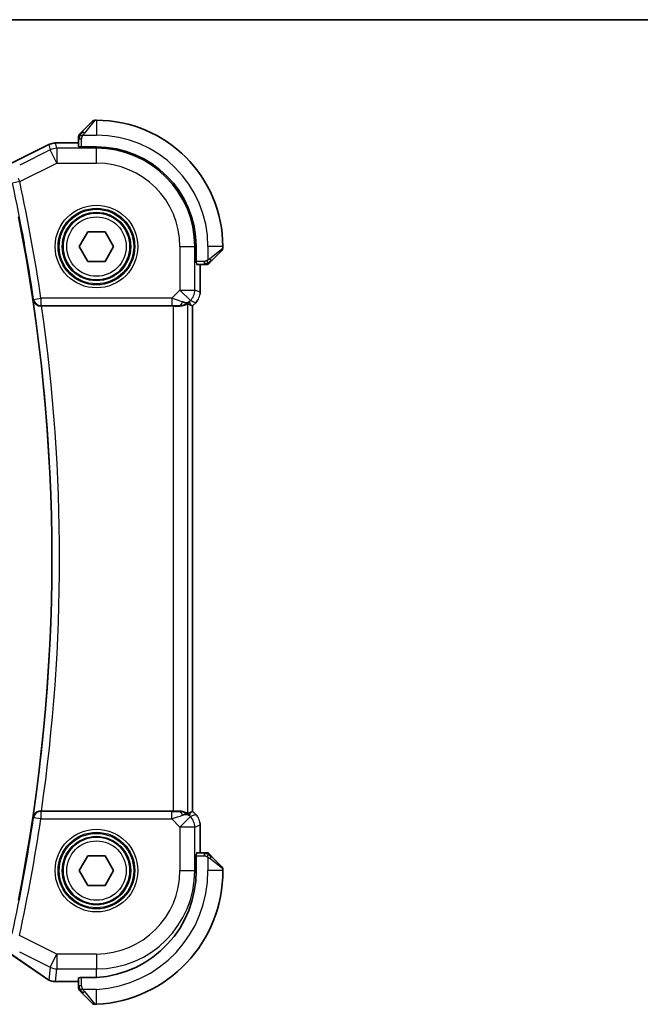
# Model space of a CAD drawing. Units: millimetres. Extents: x 14 to 2205, y 8 to 430.
# Drawn here: x 688 to 730, y 363 to 430 of the extents above; entities that cross this region are included whole.
import ezdxf

# ---------------------------------------------------------------- set-up
doc = ezdxf.new("R2010")
doc.units = ezdxf.units.MM
for name, color, linetype, lineweight in [('Border (ISO)', 7, 'Continuous', 35), ('Visible (ISO)', 7, 'Continuous', 35), ('Visible Narrow (ISO)', 7, 'Continuous', 25)]:
    doc.layers.add(name, color=color, linetype=linetype, lineweight=lineweight)

# ---------------------------------------------------------------- blocks, each defined once
blk = doc.blocks.new('図面枠 tk図枠')
at = {"layer": 'Border (ISO)'}
blk.add_line((14.5, 289), (405.5, 289), dxfattribs=at)

msp = doc.modelspace()

# ---------------------------------------------------------------- linework, layer by layer
at = {"layer": 'Visible (ISO)'}
for p, q in [((692.245, 421.9778), (692.9387, 422.6715)), ((693.1973, 422.7301), (693.0801, 422.7301)), ((687.3096, 419.7544), (689.9929, 421.0961)), ((689.9929, 421.0961), (689.9929, 421.0961)), ((690.44, 421.2016), (690.44, 421.2016)), ((691.9973, 421.2016), (690.44, 421.2016)), ((691.9973, 421.4757), (691.9973, 420.9577)), ((692.0973, 420.9332), (692.0973, 420.9516)), ((693.1973, 420.9332), (692.0973, 420.9332)), ((692.0426, 414.2301), (692.6199, 415.2301)), ((692.6199, 415.2301), (693.7746, 415.2301)), ((693.7746, 415.2301), (694.352, 414.2301)), ((692.6199, 413.2301), (692.0426, 414.2301)), ((694.352, 414.2301), (693.7746, 413.2301)), ((699.9005, 413.1301), (699.9005, 414.2301)), ((701.6973, 414.1129), (701.6973, 414.2301)), ((701.6387, 413.9715), (700.945, 413.2778)), ((693.7746, 413.2301), (692.6199, 413.2301)), ((699.9189, 413.1301), (699.9005, 413.1301)), ((699.9249, 413.0301), (700.4429, 413.0301)), ((700.1689, 411.156), (700.1689, 413.0301)), ((689.5038, 410.2301), (698.3475, 410.2301)), ((699.5412, 410.2947), (699.6684, 410.242)), ((699.6689, 410.2418), (699.6684, 410.242)), ((699.876, 410.449), (699.6689, 410.2418)), ((699.6689, 410.2418), (699.6689, 376.2183)), ((699.876, 410.449), (699.876, 410.449)), ((698.3475, 376.2301), (689.4932, 376.2301)), ((699.5412, 376.1654), (699.6684, 376.2181)), ((699.6689, 376.2183), (699.6684, 376.2181)), ((699.6689, 376.2183), (699.876, 376.0111)), ((699.876, 376.0111), (699.876, 376.0111)), ((700.1689, 373.4301), (700.1689, 375.3041)), ((692.0426, 372.2301), (692.6199, 373.2301)), ((692.6199, 373.2301), (693.7746, 373.2301)), ((693.7746, 373.2301), (694.352, 372.2301)), ((699.9005, 373.3301), (699.9189, 373.3301)), ((699.9005, 372.2301), (699.9005, 373.3301)), ((700.4429, 373.4301), (699.9249, 373.4301)), ((700.945, 373.1823), (701.6387, 372.4886)), ((692.6199, 371.2301), (692.0426, 372.2301)), ((694.352, 372.2301), (693.7746, 371.2301)), ((701.6973, 372.2301), (701.6973, 372.3472)), ((693.7746, 371.2301), (692.6199, 371.2301)), ((689.9929, 364.864), (687.3096, 366.7057)), ((689.9929, 364.864), (689.9929, 364.864)), ((690.44, 364.7585), (690.44, 364.7585)), ((690.44, 364.7585), (691.9973, 364.7585)), ((691.9973, 365.0024), (691.9973, 364.4844)), ((692.0973, 365.0085), (692.0973, 365.0269)), ((692.0973, 365.0269), (693.1973, 365.0269)), ((692.9387, 363.2886), (692.245, 363.9823)), ((693.0801, 363.2301), (693.1973, 363.2301))]:
    msp.add_line(p, q, dxfattribs=at)
for centre in [(693.1973, 414.2301), (693.1973, 372.2301)]:
    msp.add_circle(centre, 2.25, dxfattribs=at)
for centre, radius, start, end in [((693.0801, 422.5301), 0.2, 90, 135), ((693.1973, 414.2301), 8.5, 0, 90), ((692.1973, 421.6472), 0.2, 157.5, 180), ((692.1973, 421.6472), 0.2, 135, 157.421915), ((693.1973, 414.2301), 6.7032, 0, 90), ((571.3299, 393.2669), 118.8673, 348.825183, 11.138589), ((701.4973, 414.1129), 0.2, 315, 0), ((700.6144, 413.2301), 0.2, 270, 292.5), ((700.6144, 413.2301), 0.2, 292.5, 315), ((700.6144, 373.2301), 0.2, 67.5, 90), ((700.6144, 373.2301), 0.2, 45, 67.421915), ((701.4973, 372.3472), 0.2, 0, 45), ((692.7582, 372.1586), 8.9393, 272.815139, 0.458015), ((692.7549, 372.1591), 7.1459, 273.548971, 0.569372), ((692.1973, 364.3129), 0.2, 180, 202.5), ((692.1973, 364.3129), 0.2, 202.5, 225), ((693.0801, 363.4301), 0.2, 225, 270)]:
    msp.add_arc(centre, radius, start, end, dxfattribs=at)
for centre, major_axis, ratio, start_param, end_param in [((689.5061, 410.2127), (-0.5043, 0.0001), 0.0344514, 4.7170716, 4.8281056), ((698.3475, 410.1951), (1, 0), 0.0349208, 1.1660506, 1.5707963), ((698.7396, 411.2307), (0.9887, -0.1833), 0.9812058, 4.8873532, 5.6722467), ((698.7396, 411.2307), (-0.7231, 0.691), 0.4923318, 2.3106146, 3.0955082), ((698.334, 412.2098), (1.627, -1.9307), 0.2679815, 5.6553819, 5.8056809), ((689.4955, 376.2474), (-0.5044, -0.0001), 0.0344476, 1.4544353, 1.5660944), ((698.3475, 376.265), (-1, 0), 0.0349208, 1.5707963, 1.975542), ((698.7396, 375.2295), (-0.9887, -0.1833), 0.9812058, 3.7525312, 4.5374248), ((698.7396, 375.2295), (0.7231, 0.691), 0.4923318, 0.0460845, 0.830978), ((698.334, 374.2503), (1.627, 1.9307), 0.2679815, 0.4775044, 0.6278034)]:
    msp.add_ellipse(centre, major_axis=major_axis, ratio=ratio, start_param=start_param, end_param=end_param, dxfattribs=at)
for points, knots in [([(691.9973, 421.6472), (691.9973, 421.6472), (691.9973, 421.6472), (691.9973, 421.647), (691.9973, 421.6468), (691.9973, 421.6463), (691.9973, 421.6455), (691.9973, 421.6447), (691.9973, 421.6436), (691.9973, 421.642), (691.9973, 421.6404), (691.9973, 421.6384), (691.9973, 421.636), (691.9973, 421.6335), (691.9973, 421.6307), (691.9973, 421.6274), (691.9973, 421.624), (691.9973, 421.6203), (691.9973, 421.6161), (691.9973, 421.6119), (691.9973, 421.6073), (691.9973, 421.6024)], [0, 0, 0, 0, 0.07187067, 0.07187067, 0.07187067, 0.14250295, 0.14250295, 0.14250295, 0.21256871, 0.21256871, 0.21256871, 0.28268769, 0.28268769, 0.28268769, 0.35348445, 0.35348445, 0.35348445, 0.42564648, 0.42564648, 0.42564648, 0.5, 0.5, 0.5, 0.5]), ([(691.9973, 421.6024), (691.9973, 421.5966), (691.9973, 421.5902), (691.9973, 421.5835), (691.9973, 421.5769), (691.9973, 421.5698), (691.9973, 421.5626), (691.9973, 421.5554), (691.9973, 421.548), (691.9973, 421.5406), (691.9973, 421.5333), (691.9973, 421.5259), (691.9973, 421.5185), (691.9973, 421.5169), (691.9973, 421.5153), (691.9973, 421.5137), (691.9973, 421.5079), (691.9973, 421.5022), (691.9973, 421.4966), (691.9973, 421.4894), (691.9973, 421.4825), (691.9973, 421.4757)], [0.5, 0.5, 0.5, 0.5, 0.58502424, 0.58502424, 0.58502424, 0.66947181, 0.66947181, 0.66947181, 0.75324782, 0.75324782, 0.75324782, 0.83626522, 0.83626522, 0.83626522, 0.85443497, 0.85443497, 0.85443497, 0.91835525, 0.91835525, 0.91835525, 1, 1, 1, 1]), ([(692.1094, 421.8422), (692.1038, 421.8366), (692.0984, 421.8312), (692.0934, 421.8262), (692.0884, 421.8212), (692.0838, 421.8166), (692.0797, 421.8125), (692.0757, 421.8084), (692.0721, 421.8049), (692.0691, 421.8019), (692.0661, 421.7989), (692.0637, 421.7965), (692.0619, 421.7947), (692.0602, 421.793), (692.059, 421.7918), (692.0581, 421.7909), (692.057, 421.7898), (692.0564, 421.7892), (692.0561, 421.7889), (692.0558, 421.7886), (692.0559, 421.7886), (692.0559, 421.7886)], [0.5, 0.5, 0.5, 0.5, 0.57172447, 0.57172447, 0.57172447, 0.6426242, 0.6426242, 0.6426242, 0.71336021, 0.71336021, 0.71336021, 0.78457822, 0.78457822, 0.78457822, 0.85049403, 0.85049403, 0.85049403, 0.92879556, 0.92879556, 0.92879556, 1, 1, 1, 1]), ([(692.245, 421.9778), (692.2394, 421.9721), (692.2337, 421.9665), (692.2277, 421.9605), (692.2218, 421.9546), (692.2155, 421.9483), (692.209, 421.9417), (692.2024, 421.9352), (692.1956, 421.9283), (692.1886, 421.9214), (692.1816, 421.9144), (692.1745, 421.9072), (692.1674, 421.9002), (692.1604, 421.8931), (692.1534, 421.8862), (692.1467, 421.8794), (692.1399, 421.8727), (692.1335, 421.8662), (692.1273, 421.86), (692.121, 421.8538), (692.1151, 421.8479), (692.1094, 421.8422)], [0, 0, 0, 0, 0.071275, 0.071275, 0.071275, 0.14246065, 0.14246065, 0.14246065, 0.21364074, 0.21364074, 0.21364074, 0.28489899, 0.28489899, 0.28489899, 0.35632005, 0.35632005, 0.35632005, 0.42799051, 0.42799051, 0.42799051, 0.5, 0.5, 0.5, 0.5]), ([(689.9929, 421.0961), (690.088, 421.1436), (690.1921, 421.176), (690.3445, 421.1981), (690.3923, 421.2016), (690.44, 421.2016)], [0, 0, 0, 0, 0.0318976, 0.0318976, 0.046207247, 0.046207247, 0.046207247, 0.046207247]), ([(700.4429, 413.0301), (700.4509, 413.0301), (700.4591, 413.0301), (700.4678, 413.0301), (700.4763, 413.0301), (700.4852, 413.0301), (700.4943, 413.0301), (700.5033, 413.0301), (700.5125, 413.0301), (700.5213, 413.0301), (700.5302, 413.0301), (700.5388, 413.0301), (700.5467, 413.0301), (700.5549, 413.0301), (700.5625, 413.0301), (700.5692, 413.0301)], [0, 0, 0, 0, 0.10026775, 0.10026775, 0.10026775, 0.19847065, 0.19847065, 0.19847065, 0.29651622, 0.29651622, 0.29651622, 0.39628078, 0.39628078, 0.39628078, 0.5, 0.5, 0.5, 0.5]), ([(700.5692, 413.0301), (700.5807, 413.0301), (700.5906, 413.0301), (700.5978, 413.0301), (700.6049, 413.0301), (700.6095, 413.0301), (700.6119, 413.0301), (700.6122, 413.0301), (700.6125, 413.0301), (700.6127, 413.0301), (700.6143, 413.0301), (700.6144, 413.0301), (700.6144, 413.0301)], [0.5, 0.5, 0.5, 0.5, 0.6699894, 0.6699894, 0.6699894, 0.83656608, 0.83656608, 0.83656608, 0.85622576, 0.85622576, 0.85622576, 1, 1, 1, 1]), ([(700.7559, 413.0886), (700.7559, 413.0887), (700.756, 413.0888), (700.7588, 413.0916), (700.7617, 413.0945), (700.7673, 413.1), (700.7756, 413.1084), (700.7845, 413.1173), (700.7964, 413.1292), (700.809, 413.1417)], [0, 0, 0, 0, 0.16464555, 0.16464555, 0.16464555, 0.3268563, 0.3268563, 0.3268563, 0.5, 0.5, 0.5, 0.5]), ([(700.809, 413.1417), (700.8169, 413.1497), (700.8256, 413.1584), (700.8349, 413.1677), (700.844, 413.1768), (700.8537, 413.1865), (700.8638, 413.1966), (700.8734, 413.2061), (700.883, 413.2158), (700.8923, 413.2251), (700.9019, 413.2346), (700.9111, 413.2439), (700.9199, 413.2527), (700.9287, 413.2615), (700.9371, 413.2699), (700.945, 413.2778)], [0.5, 0.5, 0.5, 0.5, 0.60524772, 0.60524772, 0.60524772, 0.707891, 0.707891, 0.707891, 0.80414857, 0.80414857, 0.80414857, 0.90207429, 0.90207429, 0.90207429, 1, 1, 1, 1]), ([(688.9391, 410.6399), (688.9393, 410.6391), (688.9394, 410.6383), (688.949, 410.5881), (688.9669, 410.5391), (689.0181, 410.4476), (689.0516, 410.404), (689.1479, 410.3161), (689.2068, 410.2844), (689.2888, 410.2535), (689.3192, 410.2448), (689.3824, 410.233), (689.4149, 410.2298), (689.4479, 410.23)], [-0.00035567, -0.00035567, -0.00035567, -0.00035567, 0, 0, 0.0219168, 0.0219168, 0.04341839, 0.04341839, 0.071533, 0.071533, 0.08668149, 0.08668149, 0.10156695, 0.10156695, 0.10156695, 0.10156695]), ([(698.7413, 410.2272), (698.7563, 410.227), (698.771, 410.2271), (698.8657, 410.2296), (698.946, 410.2415), (699.0868, 410.2765), (699.1472, 410.2991), (699.2392, 410.3389), (699.279, 410.3597), (699.3304, 410.3864), (699.3439, 410.3927), (699.3469, 410.3912)], [0.15248169, 0.15248169, 0.15248169, 0.15248169, 0.15727323, 0.15727323, 0.18407588, 0.18407588, 0.21087853, 0.21087853, 0.23721086, 0.23721086, 0.26150937, 0.26150937, 0.26150937, 0.26150937]), ([(699.9968, 410.5962), (699.9904, 410.5867), (699.9839, 410.5773), (699.9467, 410.5258), (699.9128, 410.4858), (699.876, 410.449)], [0.05916646, 0.05916646, 0.05916646, 0.05916646, 0.062597377, 0.062597377, 0.078216965, 0.078216965, 0.078216965, 0.078216965]), ([(689.437, 376.2302), (689.4021, 376.2303), (689.3678, 376.2268), (689.3012, 376.2136), (689.2693, 376.2039), (689.191, 376.1726), (689.1352, 376.1424), (689.0409, 376.0563), (689.0073, 376.0128), (688.9561, 375.9213), (688.9382, 375.8723), (688.9286, 375.8222), (688.9284, 375.8214), (688.9283, 375.8205)], [0, 0, 0, 0, 0.010545404, 0.010545404, 0.021286946, 0.021286946, 0.038659098, 0.038659098, 0.05241365, 0.05241365, 0.066433923, 0.066433923, 0.066661564, 0.066661564, 0.066661564, 0.066661564]), ([(699.3469, 376.069), (699.3439, 376.0675), (699.3302, 376.0738), (699.2784, 376.1007), (699.2383, 376.1217), (699.146, 376.1615), (699.0856, 376.184), (698.9454, 376.2187), (698.8653, 376.2305), (698.771, 376.233), (698.7563, 376.2331), (698.7413, 376.2329)], [-0.26151943, -0.26151943, -0.26151943, -0.26151943, -0.2370985, -0.2370985, -0.21064366, -0.21064366, -0.18396346, -0.18396346, -0.15728326, -0.15728326, -0.15249257, -0.15249257, -0.15249257, -0.15249257]), ([(700.1502, 375.4936), (700.1524, 375.4824), (700.1544, 375.4711), (700.1646, 375.4084), (700.1688, 375.3562), (700.1688, 375.3041)], [0.05916646, 0.05916646, 0.05916646, 0.05916646, 0.062597377, 0.062597377, 0.078216965, 0.078216965, 0.078216965, 0.078216965]), ([(700.5696, 373.4301), (700.5638, 373.4301), (700.5574, 373.4301), (700.5507, 373.4301), (700.5441, 373.4301), (700.537, 373.4301), (700.5298, 373.4301), (700.5226, 373.4301), (700.5152, 373.4301), (700.5078, 373.4301), (700.5005, 373.4301), (700.4932, 373.4301), (700.4857, 373.4301), (700.4841, 373.4301), (700.4825, 373.4301), (700.4809, 373.4301), (700.4752, 373.4301), (700.4694, 373.4301), (700.4638, 373.4301), (700.4566, 373.4301), (700.4497, 373.4301), (700.4429, 373.4301)], [0.5, 0.5, 0.5, 0.5, 0.58502424, 0.58502424, 0.58502424, 0.66947181, 0.66947181, 0.66947181, 0.75324782, 0.75324782, 0.75324782, 0.83626522, 0.83626522, 0.83626522, 0.85443497, 0.85443497, 0.85443497, 0.91835525, 0.91835525, 0.91835525, 1, 1, 1, 1]), ([(700.6144, 373.4301), (700.6144, 373.4301), (700.6144, 373.4301), (700.6142, 373.4301), (700.614, 373.4301), (700.6135, 373.4301), (700.6127, 373.4301), (700.6119, 373.4301), (700.6108, 373.4301), (700.6092, 373.4301), (700.6076, 373.4301), (700.6056, 373.4301), (700.6032, 373.4301), (700.6008, 373.4301), (700.5979, 373.4301), (700.5946, 373.4301), (700.5913, 373.4301), (700.5875, 373.4301), (700.5834, 373.4301), (700.5791, 373.4301), (700.5745, 373.4301), (700.5696, 373.4301)], [0, 0, 0, 0, 0.07187067, 0.07187067, 0.07187067, 0.14250295, 0.14250295, 0.14250295, 0.21256871, 0.21256871, 0.21256871, 0.28268769, 0.28268769, 0.28268769, 0.35348445, 0.35348445, 0.35348445, 0.42564648, 0.42564648, 0.42564648, 0.5, 0.5, 0.5, 0.5]), ([(700.8094, 373.3179), (700.8038, 373.3235), (700.7984, 373.3289), (700.7934, 373.334), (700.7884, 373.3389), (700.7838, 373.3435), (700.7797, 373.3476), (700.7757, 373.3517), (700.7721, 373.3553), (700.7691, 373.3582), (700.7661, 373.3612), (700.7637, 373.3636), (700.7619, 373.3655), (700.7602, 373.3672), (700.759, 373.3684), (700.7581, 373.3693), (700.757, 373.3703), (700.7564, 373.3709), (700.7561, 373.3712), (700.7558, 373.3715), (700.7559, 373.3715), (700.7559, 373.3715)], [0.5, 0.5, 0.5, 0.5, 0.57172447, 0.57172447, 0.57172447, 0.6426242, 0.6426242, 0.6426242, 0.71336021, 0.71336021, 0.71336021, 0.78457822, 0.78457822, 0.78457822, 0.85049403, 0.85049403, 0.85049403, 0.92879556, 0.92879556, 0.92879556, 1, 1, 1, 1]), ([(700.945, 373.1823), (700.9394, 373.188), (700.9337, 373.1936), (700.9277, 373.1996), (700.9218, 373.2056), (700.9155, 373.2118), (700.909, 373.2184), (700.9024, 373.2249), (700.8956, 373.2318), (700.8886, 373.2388), (700.8816, 373.2457), (700.8745, 373.2529), (700.8674, 373.2599), (700.8604, 373.267), (700.8534, 373.274), (700.8467, 373.2807), (700.8399, 373.2874), (700.8335, 373.2939), (700.8273, 373.3001), (700.821, 373.3063), (700.8151, 373.3123), (700.8094, 373.3179)], [0, 0, 0, 0, 0.071275, 0.071275, 0.071275, 0.14246065, 0.14246065, 0.14246065, 0.21364074, 0.21364074, 0.21364074, 0.28489899, 0.28489899, 0.28489899, 0.35632005, 0.35632005, 0.35632005, 0.42799051, 0.42799051, 0.42799051, 0.5, 0.5, 0.5, 0.5]), ([(690.44, 364.7585), (690.3337, 364.7585), (690.2261, 364.7761), (690.0799, 364.8245), (690.0355, 364.8427), (689.9929, 364.8641)], [0, 0, 0, 0, 0.0318976, 0.0318976, 0.046207247, 0.046207247, 0.046207247, 0.046207247]), ([(691.9973, 364.4844), (691.9973, 364.4764), (691.9973, 364.4682), (691.9973, 364.4595), (691.9973, 364.451), (691.9973, 364.4421), (691.9973, 364.4331), (691.9973, 364.424), (691.9973, 364.4149), (691.9973, 364.4061), (691.9973, 364.3971), (691.9973, 364.3886), (691.9973, 364.3806), (691.9973, 364.3724), (691.9973, 364.3649), (691.9973, 364.3581)], [0, 0, 0, 0, 0.10026775, 0.10026775, 0.10026775, 0.19847065, 0.19847065, 0.19847065, 0.29651622, 0.29651622, 0.29651622, 0.39628078, 0.39628078, 0.39628078, 0.5, 0.5, 0.5, 0.5]), ([(691.9973, 364.3581), (691.9973, 364.3466), (691.9973, 364.3368), (691.9973, 364.3295), (691.9973, 364.3224), (691.9973, 364.3178), (691.9973, 364.3154), (691.9973, 364.3151), (691.9973, 364.3149), (691.9973, 364.3147), (691.9973, 364.313), (691.9973, 364.3129), (691.9973, 364.3129)], [0.5, 0.5, 0.5, 0.5, 0.6699894, 0.6699894, 0.6699894, 0.83656608, 0.83656608, 0.83656608, 0.85622576, 0.85622576, 0.85622576, 1, 1, 1, 1]), ([(692.0559, 364.1715), (692.0559, 364.1714), (692.056, 364.1714), (692.0588, 364.1685), (692.0617, 364.1657), (692.0673, 364.1601), (692.0756, 364.1518), (692.0845, 364.1429), (692.0964, 364.1309), (692.109, 364.1184)], [0, 0, 0, 0, 0.16464555, 0.16464555, 0.16464555, 0.3268563, 0.3268563, 0.3268563, 0.5, 0.5, 0.5, 0.5]), ([(692.109, 364.1184), (692.1169, 364.1104), (692.1256, 364.1018), (692.1349, 364.0924), (692.144, 364.0834), (692.1537, 364.0737), (692.1638, 364.0635), (692.1734, 364.054), (692.183, 364.0443), (692.1923, 364.035), (692.2019, 364.0255), (692.2111, 364.0163), (692.2199, 364.0075), (692.2287, 363.9986), (692.2371, 363.9902), (692.245, 363.9823)], [0.5, 0.5, 0.5, 0.5, 0.60524772, 0.60524772, 0.60524772, 0.707891, 0.707891, 0.707891, 0.80414857, 0.80414857, 0.80414857, 0.90207429, 0.90207429, 0.90207429, 1, 1, 1, 1])]:
    msp.add_open_spline(points, degree=3, knots=knots, dxfattribs=at)
for points in [[(700.1688, 411.156), (700.1688, 411.0969), (700.1632, 411.0374), (700.1525, 410.9788)], [(699.876, 376.0111), (699.9178, 375.9693), (699.9559, 375.9233), (699.9897, 375.8743)]]:
    msp.add_open_spline(points, degree=3, dxfattribs=at)
at = {"layer": 'Visible Narrow (ISO)'}
for p, q in [((693.0801, 422.7301), (692.3864, 421.8629)), ((693.1973, 422.7301), (693.1973, 421.7301)), ((692.2913, 421.7301), (693.1973, 421.7301)), ((687.3096, 419.7539), (689.9931, 421.0956)), ((689.9929, 421.0961), (689.9931, 421.0956)), ((689.9931, 421.0956), (690.0772, 420.7392)), ((690.44, 421.2016), (690.44, 421.2012)), ((690.44, 421.2012), (691.9973, 421.2012)), ((690.5242, 420.8447), (690.44, 421.2012)), ((690.5242, 420.8447), (690.5242, 419.8453)), ((693.1973, 420.8447), (690.5242, 420.8447)), ((691.9973, 421.4757), (692.0559, 421.4757)), ((692.0559, 421.4757), (692.1973, 421.4757)), ((692.1973, 420.9332), (692.1973, 421.4757)), ((693.1973, 420.9332), (693.1973, 420.8447)), ((693.1973, 419.8453), (693.1973, 420.8447)), ((690.0772, 420.7392), (688.0309, 419.716)), ((690.5242, 419.8453), (690.0772, 420.7392)), ((688.0322, 418.5993), (690.5242, 419.8453)), ((690.5242, 419.8453), (693.1973, 419.8453)), ((688.0322, 418.5993), (687.5439, 418.4933)), ((698.8125, 414.2301), (698.8125, 411.3036)), ((698.8125, 414.2301), (699.8119, 414.2301)), ((699.8119, 411.3036), (699.8119, 414.2301)), ((699.9005, 414.2301), (699.8119, 414.2301)), ((700.6973, 414.2301), (700.6973, 413.3241)), ((701.6973, 414.2301), (700.6973, 414.2301)), ((700.8302, 413.4192), (701.6973, 414.1129)), ((700.4429, 413.2301), (699.9005, 413.2301)), ((700.1684, 413.0301), (700.1684, 411.156)), ((700.4429, 413.2301), (700.4429, 413.0886)), ((700.4429, 413.0886), (700.4429, 413.0301)), ((698.8125, 411.3036), (698.2567, 410.7478)), ((698.8125, 411.3036), (699.8119, 411.3036)), ((699.5192, 410.597), (698.8125, 411.3036)), ((700.1684, 411.156), (699.8119, 411.3036)), ((700.1689, 411.156), (700.1684, 411.156)), ((688.9693, 410.6747), (688.9391, 410.6399)), ((688.9693, 410.6747), (689.4636, 410.7478)), ((689.4479, 410.23), (689.4636, 410.2481)), ((689.4636, 410.7478), (689.4636, 410.2481)), ((698.2567, 410.7478), (689.4636, 410.7478)), ((689.4636, 410.2481), (698.2567, 410.2481)), ((698.2567, 410.7478), (698.2567, 410.2481)), ((698.3475, 410.2301), (698.3475, 376.2301)), ((698.7345, 410.2434), (698.7413, 410.2272)), ((699.3469, 376.069), (699.3469, 410.3912)), ((699.4463, 410.524), (699.5192, 410.597)), ((699.5412, 410.2947), (699.4463, 410.524)), ((699.5192, 410.597), (699.8757, 410.4493)), ((699.8757, 410.4493), (699.6684, 410.242)), ((699.6684, 410.242), (699.6684, 376.2181)), ((699.876, 410.449), (699.8757, 410.4493)), ((688.9283, 375.8205), (688.9584, 375.7858)), ((689.4527, 375.7123), (688.9584, 375.7858)), ((689.4527, 376.212), (689.437, 376.2302)), ((689.4527, 376.212), (689.4527, 375.7123)), ((698.2567, 376.212), (689.4527, 376.212)), ((698.2567, 375.7123), (698.2567, 376.212)), ((698.7413, 376.2329), (698.7345, 376.2167)), ((698.8125, 375.1565), (699.5192, 375.8632)), ((699.4463, 375.9361), (699.5412, 376.1654)), ((699.5192, 375.8632), (699.4463, 375.9361)), ((699.8757, 376.0108), (699.5192, 375.8632)), ((699.6684, 376.2181), (699.8757, 376.0108)), ((699.876, 376.0111), (699.8757, 376.0108)), ((689.4527, 375.7123), (698.2567, 375.7123)), ((698.2567, 375.7123), (698.8125, 375.1565)), ((698.8125, 375.1565), (698.8125, 372.2301)), ((699.8119, 375.1565), (698.8125, 375.1565)), ((699.8119, 375.1565), (700.1684, 375.3041)), ((699.8119, 372.2301), (699.8119, 375.1565)), ((700.1689, 375.3041), (700.1684, 375.3041)), ((700.1684, 375.3041), (700.1684, 373.4301)), ((699.9005, 373.2301), (700.4429, 373.2301)), ((700.4429, 373.4301), (700.4429, 373.3715)), ((700.4429, 373.3715), (700.4429, 373.2301)), ((700.6973, 373.136), (700.6973, 372.2301)), ((701.6973, 372.3472), (700.8302, 373.0409)), ((698.8125, 372.2301), (699.8119, 372.2301)), ((699.9005, 372.2301), (699.8119, 372.2301)), ((701.6973, 372.2301), (700.6973, 372.2301)), ((690.5242, 366.6148), (688.0177, 367.868)), ((689.9931, 364.8645), (687.3096, 366.7062)), ((688.0164, 366.7513), (690.0772, 365.7209)), ((690.0772, 365.7209), (690.5242, 366.6148)), ((693.1973, 366.6148), (690.5242, 366.6148)), ((690.5242, 366.6148), (690.5242, 365.6154)), ((693.1973, 366.6148), (693.1973, 365.6154)), ((690.0772, 365.7209), (689.9931, 364.8645)), ((690.44, 364.759), (690.5242, 365.6154)), ((690.5242, 365.6154), (693.1973, 365.6154)), ((693.1973, 365.0269), (693.1973, 365.6154)), ((689.9929, 364.864), (689.9931, 364.8645)), ((690.44, 364.7585), (690.44, 364.759)), ((691.9973, 364.759), (690.44, 364.759)), ((692.1973, 364.4844), (692.1973, 365.0269)), ((692.0559, 364.4844), (691.9973, 364.4844)), ((692.1973, 364.4844), (692.0559, 364.4844)), ((693.1973, 364.2301), (692.2913, 364.2301)), ((692.3864, 364.0972), (693.0801, 363.2301)), ((693.1973, 363.2301), (693.1973, 364.2301))]:
    msp.add_line(p, q, dxfattribs=at)
for centre, radius in [((693.1973, 414.2301), 2.7804), ((693.1973, 414.2301), 2.5806), ((693.1973, 414.2301), 2.5067), ((693.1973, 414.2301), 2.3069), ((693.1973, 414.2301), 2), ((693.1973, 372.2301), 2.7804), ((693.1973, 372.2301), 2.5806), ((693.1973, 372.2301), 2.5067), ((693.1973, 372.2301), 2.3069), ((693.1973, 372.2301), 2)]:
    msp.add_circle(centre, radius, dxfattribs=at)
for centre, radius, start, end in [((693.1973, 414.2301), 7.5, 0, 90), ((693.1973, 414.2301), 6.6147, 0, 90), ((693.1973, 414.2301), 5.6153, 0, 90), ((571.3299, 393.2669), 118.9203, 8.417293, 12.24712), ((571.3299, 393.2669), 119.42, 8.417293, 12.24712), ((571.3299, 393.2669), 118.8854, 351.561394, 8.402832), ((571.3299, 393.2669), 119.3851, 351.795589, 8.168658), ((571.3299, 393.2669), 118.9203, 347.720225, 351.546942), ((571.3299, 393.2669), 119.42, 347.720225, 351.546942), ((692.7566, 372.1588), 7.941, 273.181243, 0.513978), ((693.1973, 372.2301), 5.6153, 270, 0), ((693.1973, 372.2301), 6.6147, 270, 0)]:
    msp.add_arc(centre, radius, start, end, dxfattribs=at)
for centre, major_axis, ratio, start_param, end_param in [((692.3864, 421.8364), (-0.1414, 0.1414), 0.0943696, 5.5448326, 6.2831853), ((692.3864, 421.8364), (0.1414, -0.1414), 0.0943696, 1.6648873, 2.40324), ((690.4401, 420.2015), (0.9732, 0.2298), 0.9996142, 1.3391163, 1.8024763), ((690.5242, 419.8453), (-0.9732, -0.2298), 0.9993569, 4.480709, 4.944069), ((692.1973, 420.9577), (0.2, 0), 0.0349208, 3.1415927, 4.1887902), ((688.0129, 418.5926), (-0.3356, 0.9587), 0.0200946, 4.7124264, 4.9257506), ((699.9249, 413.2301), (0, -0.2), 0.0349208, 5.2359878, 6.2831853), ((700.8036, 413.4192), (0.1414, -0.1414), 0.0943696, 0.7383527, 1.4767054), ((700.8036, 413.4192), (0.1414, -0.1414), 0.0943696, 0, 0.7383527), ((698.8125, 411.3036), (0.3827, 0.9239), 0.9992864, 4.3199422, 5.1048357), ((699.1687, 411.1561), (-0.3827, -0.9239), 0.999572, 1.1783496, 1.9632431), ((689.4636, 410.7478), (0.3785, -0.3267), 0.9989379, 4.0009711, 5.4238069), ((698.2393, 410.7304), (1.0608, -0.3534), 0.0197522, 0.8099195, 1.5609157), ((698.2393, 410.2307), (0.7073, 0.0004), 0.0246777, 0.7950974, 1.5460936), ((698.7345, 410.7431), (-0.0118, -0.4999), 0.5597234, 0.042127, 1.0803819), ((689.4527, 375.7123), (-0.3786, -0.3265), 0.9989385, 4.0012829, 5.4234951), ((698.2393, 376.2295), (0.7073, -0.0004), 0.0246777, 4.7370917, 5.4880879), ((698.2393, 375.7298), (1.0608, 0.3534), 0.0197522, 4.7222696, 5.4732658), ((698.7345, 375.717), (-0.0118, 0.4999), 0.5597234, 5.2028034, 6.2410583), ((698.8125, 375.1565), (-0.3827, 0.9239), 0.9992864, 4.3199422, 5.1048357), ((699.1687, 375.304), (0.3827, -0.9239), 0.999572, 1.1783496, 1.9632431), ((699.9249, 373.2301), (0, -0.2), 0.0349208, 3.1415927, 4.1887902), ((700.8036, 373.0409), (-0.1414, -0.1414), 0.0943696, 1.6648873, 2.40324), ((700.8036, 373.0409), (0.1414, 0.1414), 0.0943696, 5.5448326, 6.2831853), ((690.5242, 366.6148), (0.9732, -0.2298), 0.9993569, 4.480709, 4.944069), ((690.4401, 365.7586), (-0.9732, 0.2298), 0.9996142, 1.3391163, 1.8024763), ((692.1973, 365.0024), (-0.2, 0), 0.0349208, 5.2359878, 6.2831853), ((692.3864, 364.1238), (-0.1414, -0.1414), 0.0943696, 0, 0.7383527), ((692.3864, 364.1238), (-0.1414, -0.1414), 0.0943696, 0.7383527, 1.4767054)]:
    msp.add_ellipse(centre, major_axis=major_axis, ratio=ratio, start_param=start_param, end_param=end_param, dxfattribs=at)
for points in [[(692.0717, 421.7313), (692.0579, 421.7171), (692.0344, 421.6915), (692.0051, 421.6451), (691.9973, 421.6157), (691.9973, 421.6024)], [(692.0717, 421.7313), (692.0663, 421.7318), (692.0563, 421.7325), (692.043, 421.7324), (692.0314, 421.7312), (692.0218, 421.7289), (692.015, 421.726), (692.0122, 421.7238), (692.0124, 421.7238), (692.0125, 421.7238)], [(692.0717, 421.7313), (692.0711, 421.7236), (692.07, 421.7071), (692.0681, 421.6779), (692.0658, 421.6413), (692.0628, 421.5933), (692.0586, 421.5343), (692.0559, 421.4959), (692.0559, 421.4757)], [(692.0717, 421.7313), (692.0776, 421.7374), (692.0902, 421.7501), (692.1122, 421.7715), (692.1392, 421.7968), (692.1724, 421.8283), (692.2122, 421.8676), (692.2537, 421.9104), (692.2779, 421.9363), (692.2908, 421.9499)], [(692.0717, 421.7313), (692.0729, 421.7468), (692.0756, 421.7737), (692.0867, 421.8115), (692.1005, 421.8333), (692.1094, 421.8422)], [(692.0717, 421.7313), (692.0843, 421.7301), (692.1123, 421.7258), (692.1841, 421.7117), (692.2399, 421.6921), (692.2647, 421.682)], [(700.6983, 413.1043), (700.689, 413.1036), (700.6691, 413.1023), (700.6323, 413.1), (700.5823, 413.0969), (700.5132, 413.0924), (700.4672, 413.0886), (700.4429, 413.0886)], [(700.6983, 413.1043), (700.6839, 413.0905), (700.6585, 413.067), (700.612, 413.0379), (700.5825, 413.0301), (700.5692, 413.0301)], [(700.6983, 413.1043), (700.6971, 413.117), (700.6932, 413.1452), (700.6789, 413.2168), (700.6593, 413.2727), (700.6492, 413.2974)], [(700.6983, 413.1043), (700.6994, 413.0917), (700.7002, 413.0706), (700.694, 413.0466), (700.6922, 413.0458), (700.691, 413.0453)], [(700.6983, 413.1043), (700.7068, 413.1127), (700.725, 413.1307), (700.7577, 413.1653), (700.8013, 413.2114), (700.8606, 413.2705), (700.8981, 413.3055), (700.9172, 413.3236)], [(700.6983, 413.1043), (700.7137, 413.1055), (700.7407, 413.1082), (700.7783, 413.119), (700.8, 413.1328), (700.809, 413.1417)], [(700.6985, 373.3556), (700.6908, 373.3562), (700.6743, 373.3574), (700.6451, 373.3592), (700.6085, 373.3616), (700.5605, 373.3645), (700.5015, 373.3687), (700.4631, 373.3715), (700.4429, 373.3715)], [(700.6985, 373.3556), (700.6843, 373.3695), (700.6587, 373.393), (700.6123, 373.4223), (700.5829, 373.4301), (700.5696, 373.4301)], [(700.6985, 373.3556), (700.6973, 373.343), (700.693, 373.315), (700.6789, 373.2433), (700.6593, 373.1874), (700.6492, 373.1627)], [(700.6985, 373.3556), (700.6991, 373.361), (700.6997, 373.3711), (700.6996, 373.3843), (700.6984, 373.3959), (700.6961, 373.4055), (700.6932, 373.4123), (700.691, 373.4151), (700.691, 373.4149), (700.691, 373.4148)], [(700.6985, 373.3556), (700.714, 373.3544), (700.7409, 373.3517), (700.7787, 373.3407), (700.8005, 373.3268), (700.8094, 373.3179)], [(700.6985, 373.3556), (700.7046, 373.3497), (700.7173, 373.3371), (700.7387, 373.3152), (700.764, 373.2881), (700.7955, 373.2549), (700.8349, 373.2152), (700.8776, 373.1736), (700.9035, 373.1494), (700.9172, 373.1365)], [(692.0716, 364.2291), (692.0577, 364.2434), (692.0343, 364.2689), (692.0051, 364.3154), (691.9973, 364.3448), (691.9973, 364.3581)], [(692.0716, 364.2291), (692.0589, 364.228), (692.0379, 364.2271), (692.0138, 364.2334), (692.013, 364.2352), (692.0125, 364.2364)], [(692.0716, 364.2291), (692.0708, 364.2384), (692.0695, 364.2582), (692.0672, 364.2951), (692.0642, 364.345), (692.0596, 364.4141), (692.0559, 364.4602), (692.0559, 364.4844)], [(692.0716, 364.2291), (692.0842, 364.2302), (692.1124, 364.2341), (692.1841, 364.2485), (692.2399, 364.268), (692.2647, 364.2781)], [(692.0716, 364.2291), (692.0799, 364.2205), (692.0979, 364.2024), (692.1325, 364.1697), (692.1787, 364.126), (692.2377, 364.0668), (692.2728, 364.0292), (692.2908, 364.0102)], [(692.0716, 364.2291), (692.0728, 364.2137), (692.0754, 364.1866), (692.0863, 364.1491), (692.1, 364.1273), (692.109, 364.1184)]]:
    msp.add_open_spline(points, degree=3, dxfattribs=at)
for points, knots in [([(692.1973, 421.4757), (692.1973, 421.4826), (692.1984, 421.4955), (692.2015, 421.5118), (692.2036, 421.5225), (692.2062, 421.5345), (692.2095, 421.5474), (692.2124, 421.5586), (692.2158, 421.5705), (692.2197, 421.5824), (692.2235, 421.5938), (692.2279, 421.6053), (692.2327, 421.6165), (692.2376, 421.6278), (692.2429, 421.6389), (692.2481, 421.6495), (692.2538, 421.6611), (692.2594, 421.672), (692.2647, 421.682)], [0, 0, 0, 0, 0.19035453, 0.19035453, 0.19035453, 0.31386322, 0.31386322, 0.31386322, 0.42140608, 0.42140608, 0.42140608, 0.52396797, 0.52396797, 0.52396797, 0.62813475, 0.62813475, 0.62813475, 0.74172688, 0.74172688, 0.74172688, 0.74172688]), ([(692.2647, 421.682), (692.2701, 421.6924), (692.275, 421.7017), (692.2794, 421.7096), (692.2844, 421.7188), (692.2887, 421.7258), (692.2913, 421.7301)], [0.74172688, 0.74172688, 0.74172688, 0.74172688, 0.86054632, 0.86054632, 0.86054632, 1, 1, 1, 1]), ([(692.2913, 421.7301), (692.2921, 421.7314), (692.2935, 421.7336), (692.2953, 421.7364), (692.2993, 421.7425), (692.3054, 421.7517), (692.3128, 421.7623), (692.3182, 421.7703), (692.3242, 421.7791), (692.3305, 421.7881), (692.3365, 421.7965), (692.3427, 421.8051), (692.3488, 421.8133), (692.3554, 421.8223), (692.3618, 421.8308), (692.3675, 421.8383), (692.3767, 421.8505), (692.3838, 421.8597), (692.3864, 421.8629)], [0.00000014, 0.00000014, 0.00000014, 0.00000014, 0.09424462, 0.09424462, 0.09424462, 0.29608497, 0.29608497, 0.29608497, 0.44613462, 0.44613462, 0.44613462, 0.58843853, 0.58843853, 0.58843853, 0.74422937, 0.74422937, 0.74422937, 1, 1, 1, 1]), ([(700.6492, 413.2974), (700.6374, 413.2912), (700.6241, 413.2845), (700.6102, 413.2777), (700.5974, 413.2715), (700.5839, 413.2653), (700.5702, 413.2599), (700.5564, 413.2545), (700.5422, 413.2499), (700.5287, 413.2461), (700.5135, 413.2418), (700.499, 413.2384), (700.4862, 413.2357), (700.4665, 413.2316), (700.4508, 413.2301), (700.4429, 413.2301)], [0.25827312, 0.25827312, 0.25827312, 0.25827312, 0.39314391, 0.39314391, 0.39314391, 0.51690147, 0.51690147, 0.51690147, 0.64201572, 0.64201572, 0.64201572, 0.78266988, 0.78266988, 0.78266988, 1, 1, 1, 1]), ([(700.6973, 413.3241), (700.6949, 413.3226), (700.6917, 413.3206), (700.6877, 413.3183), (700.6784, 413.3128), (700.6649, 413.3057), (700.6492, 413.2974)], [0.00000016, 0.00000016, 0.00000016, 0.00000016, 0.07789573, 0.07789573, 0.07789573, 0.25827312, 0.25827312, 0.25827312, 0.25827312]), ([(700.8302, 413.4192), (700.826, 413.4159), (700.8126, 413.4055), (700.7956, 413.3927), (700.7848, 413.3846), (700.7726, 413.3755), (700.7604, 413.3669), (700.7477, 413.3578), (700.7351, 413.3492), (700.7244, 413.342), (700.7112, 413.333), (700.701, 413.3264), (700.6973, 413.3241)], [0, 0, 0, 0, 0.3215828, 0.3215828, 0.3215828, 0.5255123, 0.5255123, 0.5255123, 0.7373622, 0.7373622, 0.7373622, 1, 1, 1, 1]), ([(700.4429, 373.2301), (700.4498, 373.2301), (700.4627, 373.229), (700.4791, 373.2258), (700.4897, 373.2238), (700.5017, 373.2211), (700.5146, 373.2178), (700.5258, 373.2149), (700.5377, 373.2116), (700.5496, 373.2076), (700.561, 373.2038), (700.5725, 373.1994), (700.5837, 373.1946), (700.5951, 373.1898), (700.6061, 373.1845), (700.6167, 373.1792), (700.6283, 373.1735), (700.6392, 373.1679), (700.6492, 373.1627)], [0, 0, 0, 0, 0.19035453, 0.19035453, 0.19035453, 0.31386322, 0.31386322, 0.31386322, 0.42140608, 0.42140608, 0.42140608, 0.52396797, 0.52396797, 0.52396797, 0.62813475, 0.62813475, 0.62813475, 0.74172688, 0.74172688, 0.74172688, 0.74172688]), ([(700.6492, 373.1627), (700.6596, 373.1573), (700.669, 373.1523), (700.6768, 373.148), (700.686, 373.1429), (700.693, 373.1387), (700.6973, 373.136)], [0.74172688, 0.74172688, 0.74172688, 0.74172688, 0.86054632, 0.86054632, 0.86054632, 1, 1, 1, 1]), ([(700.6973, 373.136), (700.6986, 373.1352), (700.7008, 373.1338), (700.7036, 373.132), (700.7097, 373.1281), (700.7189, 373.1219), (700.7296, 373.1146), (700.7375, 373.1091), (700.7463, 373.1031), (700.7553, 373.0968), (700.7638, 373.0909), (700.7724, 373.0846), (700.7806, 373.0786), (700.7895, 373.0719), (700.7981, 373.0655), (700.8055, 373.0599), (700.8177, 373.0507), (700.8269, 373.0435), (700.8302, 373.0409)], [0.00000014, 0.00000014, 0.00000014, 0.00000014, 0.09424462, 0.09424462, 0.09424462, 0.29608497, 0.29608497, 0.29608497, 0.44613462, 0.44613462, 0.44613462, 0.58843853, 0.58843853, 0.58843853, 0.74422937, 0.74422937, 0.74422937, 1, 1, 1, 1]), ([(692.2647, 364.2781), (692.2585, 364.29), (692.2517, 364.3032), (692.2449, 364.3172), (692.2387, 364.33), (692.2325, 364.3434), (692.2272, 364.3571), (692.2217, 364.371), (692.2172, 364.3851), (692.2133, 364.3986), (692.209, 364.4139), (692.2057, 364.4284), (692.203, 364.4411), (692.1988, 364.4609), (692.1973, 364.4766), (692.1973, 364.4844)], [0.25827312, 0.25827312, 0.25827312, 0.25827312, 0.39314391, 0.39314391, 0.39314391, 0.51690147, 0.51690147, 0.51690147, 0.64201572, 0.64201572, 0.64201572, 0.78266988, 0.78266988, 0.78266988, 1, 1, 1, 1]), ([(692.2913, 364.2301), (692.2898, 364.2324), (692.2879, 364.2357), (692.2855, 364.2397), (692.28, 364.2489), (692.2729, 364.2624), (692.2647, 364.2781)], [0.00000016, 0.00000016, 0.00000016, 0.00000016, 0.07789573, 0.07789573, 0.07789573, 0.25827312, 0.25827312, 0.25827312, 0.25827312]), ([(692.3864, 364.0972), (692.3831, 364.1013), (692.3727, 364.1147), (692.3599, 364.1318), (692.3519, 364.1426), (692.3428, 364.1548), (692.3341, 364.167), (692.325, 364.1796), (692.3164, 364.1923), (692.3092, 364.2029), (692.3003, 364.2161), (692.2936, 364.2264), (692.2913, 364.2301)], [0, 0, 0, 0, 0.3215828, 0.3215828, 0.3215828, 0.5255123, 0.5255123, 0.5255123, 0.7373622, 0.7373622, 0.7373622, 1, 1, 1, 1])]:
    msp.add_open_spline(points, degree=3, knots=knots, dxfattribs=at)

# ---------------------------------------------------------------- block references
at = {"xscale": 1.5, "yscale": 1.5, "zscale": 1.5}
msp.add_blockref('図面枠 tk図枠', (393.75, -4), dxfattribs=at)

doc.saveas('drawing.dxf')
